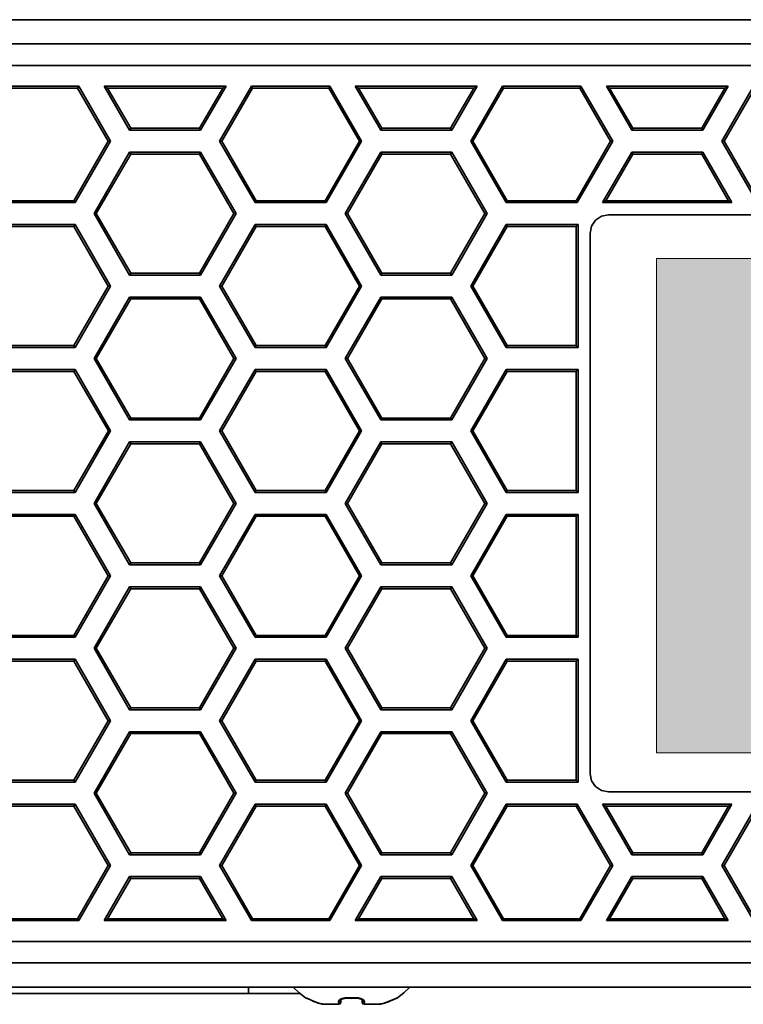
# Model space of a CAD drawing. Units: inches. Extents: x 0.5 to 16.1, y 0.5 to 13.8.
# Drawn here: x 12.1 to 12.7, y 2.9 to 3.7 of the extents above; entities that cross this region are included whole.
import ezdxf

# ---------------------------------------------------------------- set-up
doc = ezdxf.new("R2010")
doc.units = ezdxf.units.IN
doc.header["$MEASUREMENT"] = 0
doc.layers.add('art', color=7, linetype='Continuous', lineweight=0)

# ---------------------------------------------------------------- blocks, each defined once
blk = doc.blocks.new('Block_7')
at = {"layer": 'art', "true_color": 0x231f20, "transparency": 33554687}
h = blk.add_hatch(color=250, dxfattribs=at)
h.dxf.hatch_style = 2
edge = h.paths.add_edge_path()
edge.add_spline(control_points=[(12.70756, 3.20851), (12.70756, 3.20851), (12.70756, 3.42075), (12.70756, 3.42075), (12.75896, 3.42075), (12.76782, 3.35775), (12.76782, 3.31239), (12.76782, 3.27317), (12.75896, 3.20907), (12.70756, 3.20851)], knot_values=[0, 0, 0, 0, 1, 1, 1, 2, 2, 2, 3, 3, 3, 3], degree=3, periodic=0)
edge = h.paths.add_edge_path()
edge.add_spline(control_points=[(12.77897, 3.50237), (12.75106, 3.52234), (12.70932, 3.52463), (12.68546, 3.52463), (12.68546, 3.52463), (12.59481, 3.52463), (12.59481, 3.52463), (12.59481, 3.52463), (12.59481, 3.10789), (12.59481, 3.10789), (12.59481, 3.10789), (12.69318, 3.10789), (12.69318, 3.10789), (12.77166, 3.1099), (12.82085, 3.13221), (12.8522, 3.18417), (12.8522, 3.18417), (12.80413, 3.39546), (12.80413, 3.39546), (12.80413, 3.39546), (12.77897, 3.50237), (12.77897, 3.50237)], knot_values=[0, 0, 0, 0, 1, 1, 1, 2, 2, 2, 3, 3, 3, 4, 4, 4, 5, 5, 5, 6, 6, 6, 7, 7, 7, 7], degree=3, periodic=0)
h = blk.add_hatch(color=250, dxfattribs=at)
h.dxf.hatch_style = 2
edge = h.paths.add_edge_path()
edge.add_spline(control_points=[(13.14873, 3.52581), (13.14873, 3.52581), (13.12387, 3.3578), (13.12387, 3.3578), (13.11886, 3.32516), (13.11773, 3.29314), (13.11446, 3.26717), (13.11446, 3.26717), (13.11333, 3.26717), (13.11333, 3.26717), (13.10891, 3.29754), (13.10561, 3.32739), (13.10065, 3.3578), (13.10065, 3.3578), (13.07195, 3.52581), (13.07195, 3.52581), (13.07195, 3.52581), (12.97517, 3.52581), (12.97517, 3.52581), (12.97517, 3.52581), (12.94585, 3.3578), (12.94585, 3.3578), (12.94033, 3.32685), (12.93977, 3.29643), (12.93649, 3.26547), (12.93649, 3.26547), (12.93537, 3.26547), (12.93537, 3.26547), (12.9315, 3.29643), (12.9282, 3.32685), (12.92378, 3.3578), (12.92378, 3.3578), (12.89889, 3.52581), (12.89889, 3.52581), (12.89889, 3.52581), (12.78784, 3.52581), (12.78784, 3.52581), (12.78784, 3.52581), (12.78968, 3.51761), (12.78968, 3.51761), (12.78968, 3.51761), (12.81484, 3.40455), (12.81484, 3.40455), (12.81484, 3.40455), (12.86994, 3.15725), (12.86994, 3.15725), (12.86994, 3.15725), (12.88068, 3.10906), (12.88068, 3.10906), (12.88068, 3.10906), (12.9901, 3.10906), (12.9901, 3.10906), (12.9901, 3.10906), (13.01384, 3.2782), (13.01384, 3.2782), (13.0188, 3.3119), (13.01993, 3.34121), (13.02274, 3.36995), (13.02274, 3.36995), (13.02381, 3.36995), (13.02381, 3.36995), (13.02765, 3.34121), (13.02936, 3.3119), (13.03542, 3.2782), (13.03542, 3.2782), (13.06581, 3.10906), (13.06581, 3.10906), (13.06581, 3.10906), (13.17469, 3.10906), (13.17469, 3.10906), (13.17469, 3.10906), (13.25871, 3.52581), (13.25871, 3.52581), (13.25871, 3.52581), (13.14873, 3.52581), (13.14873, 3.52581)], knot_values=[0, 0, 0, 0, 1, 1, 1, 2, 2, 2, 3, 3, 3, 4, 4, 4, 5, 5, 5, 6, 6, 6, 7, 7, 7, 8, 8, 8, 9, 9, 9, 10, 10, 10, 11, 11, 11, 12, 12, 12, 13, 13, 13, 14, 14, 14, 15, 15, 15, 16, 16, 16, 17, 17, 17, 18, 18, 18, 19, 19, 19, 20, 20, 20, 21, 21, 21, 22, 22, 22, 23, 23, 23, 24, 24, 24, 25, 25, 25, 25], degree=3, periodic=0)
at = {"layer": 'art'}
for points, knots in [([(12.77897, 3.50237), (12.75106, 3.52234), (12.70932, 3.52463), (12.68546, 3.52463), (12.68546, 3.52463), (12.59481, 3.52463), (12.59481, 3.52463), (12.59481, 3.52463), (12.59481, 3.10789), (12.59481, 3.10789), (12.59481, 3.10789), (12.69318, 3.10789), (12.69318, 3.10789), (12.77166, 3.1099), (12.82085, 3.13221), (12.8522, 3.18417), (12.8522, 3.18417), (12.80413, 3.39546), (12.80413, 3.39546), (12.80413, 3.39546), (12.77897, 3.50237), (12.77897, 3.50237)], [0, 0, 0, 0, 1, 1, 1, 2, 2, 2, 3, 3, 3, 4, 4, 4, 5, 5, 5, 6, 6, 6, 7, 7, 7, 7]), ([(13.14873, 3.52581), (13.14873, 3.52581), (13.12387, 3.3578), (13.12387, 3.3578), (13.11886, 3.32516), (13.11773, 3.29314), (13.11446, 3.26717), (13.11446, 3.26717), (13.11333, 3.26717), (13.11333, 3.26717), (13.10891, 3.29754), (13.10561, 3.32739), (13.10065, 3.3578), (13.10065, 3.3578), (13.07195, 3.52581), (13.07195, 3.52581), (13.07195, 3.52581), (12.97517, 3.52581), (12.97517, 3.52581), (12.97517, 3.52581), (12.94585, 3.3578), (12.94585, 3.3578), (12.94033, 3.32685), (12.93977, 3.29643), (12.93649, 3.26547), (12.93649, 3.26547), (12.93537, 3.26547), (12.93537, 3.26547), (12.9315, 3.29643), (12.9282, 3.32685), (12.92378, 3.3578), (12.92378, 3.3578), (12.89889, 3.52581), (12.89889, 3.52581), (12.89889, 3.52581), (12.78784, 3.52581), (12.78784, 3.52581), (12.78784, 3.52581), (12.78968, 3.51761), (12.78968, 3.51761), (12.78968, 3.51761), (12.81484, 3.40455), (12.81484, 3.40455), (12.81484, 3.40455), (12.86994, 3.15725), (12.86994, 3.15725), (12.86994, 3.15725), (12.88068, 3.10906), (12.88068, 3.10906), (12.88068, 3.10906), (12.9901, 3.10906), (12.9901, 3.10906), (12.9901, 3.10906), (13.01384, 3.2782), (13.01384, 3.2782), (13.0188, 3.3119), (13.01993, 3.34121), (13.02274, 3.36995), (13.02274, 3.36995), (13.02381, 3.36995), (13.02381, 3.36995), (13.02765, 3.34121), (13.02936, 3.3119), (13.03542, 3.2782), (13.03542, 3.2782), (13.06581, 3.10906), (13.06581, 3.10906), (13.06581, 3.10906), (13.17469, 3.10906), (13.17469, 3.10906), (13.17469, 3.10906), (13.25871, 3.52581), (13.25871, 3.52581), (13.25871, 3.52581), (13.14873, 3.52581), (13.14873, 3.52581)], [0, 0, 0, 0, 1, 1, 1, 2, 2, 2, 3, 3, 3, 4, 4, 4, 5, 5, 5, 6, 6, 6, 7, 7, 7, 8, 8, 8, 9, 9, 9, 10, 10, 10, 11, 11, 11, 12, 12, 12, 13, 13, 13, 14, 14, 14, 15, 15, 15, 16, 16, 16, 17, 17, 17, 18, 18, 18, 19, 19, 19, 20, 20, 20, 21, 21, 21, 22, 22, 22, 23, 23, 23, 24, 24, 24, 25, 25, 25, 25]), ([(12.70756, 3.20851), (12.70756, 3.20851), (12.70756, 3.42075), (12.70756, 3.42075), (12.75896, 3.42075), (12.76782, 3.35775), (12.76782, 3.31239), (12.76782, 3.27317), (12.75896, 3.20907), (12.70756, 3.20851)], [0, 0, 0, 0, 1, 1, 1, 2, 2, 2, 3, 3, 3, 3])]:
    blk.add_open_spline(points, degree=3, knots=knots, dxfattribs=at)
blk = doc.blocks.new('Block_6')
at = {"layer": 'art'}
blk.add_blockref('Block_7', (0, 0), dxfattribs=at)

msp = doc.modelspace()

# ---------------------------------------------------------------- linework, layer by layer
at = {"layer": 'art', "color": 250, "lineweight": 35, "true_color": 0x231f20}
for p, q in [((10.22895, 3.72611), (15.61423, 3.72611)), ((15.59376, 3.70563), (10.24943, 3.70563)), ((10.24943, 3.68752), (15.59376, 3.68752)), ((12.10752, 3.67006), (12.04138, 3.67006)), ((12.10659, 3.66847), (12.04231, 3.66847)), ((12.10659, 3.66847), (12.10752, 3.67006)), ((12.13247, 3.62364), (12.10659, 3.66847)), ((12.10752, 3.67006), (12.13432, 3.62364)), ((12.15042, 3.63292), (12.12898, 3.67006)), ((12.13174, 3.66847), (12.12898, 3.67006)), ((12.23173, 3.67006), (12.12898, 3.67006)), ((12.13174, 3.66847), (12.15134, 3.63452)), ((12.22896, 3.66847), (12.13174, 3.66847)), ((12.20937, 3.63452), (12.22896, 3.66847)), ((12.23173, 3.67006), (12.21029, 3.63292)), ((12.22636, 3.62364), (12.25317, 3.67006)), ((12.25409, 3.66847), (12.22821, 3.62364)), ((12.22896, 3.66847), (12.23173, 3.67006)), ((12.25409, 3.66847), (12.25317, 3.67006)), ((12.3193, 3.67006), (12.25317, 3.67006)), ((12.31837, 3.66847), (12.25409, 3.66847)), ((12.31837, 3.66847), (12.3193, 3.67006)), ((12.34425, 3.62364), (12.31837, 3.66847)), ((12.3193, 3.67006), (12.3461, 3.62364)), ((12.3622, 3.63292), (12.34076, 3.67006)), ((12.34353, 3.66847), (12.34076, 3.67006)), ((12.44352, 3.67006), (12.34076, 3.67006)), ((12.34353, 3.66847), (12.36313, 3.63452)), ((12.44075, 3.66847), (12.34353, 3.66847)), ((12.42115, 3.63452), (12.44075, 3.66847)), ((12.44352, 3.67006), (12.42207, 3.63292)), ((12.43814, 3.62364), (12.46495, 3.67006)), ((12.46587, 3.66847), (12.43999, 3.62364)), ((12.44075, 3.66847), (12.44352, 3.67006)), ((12.46587, 3.66847), (12.46495, 3.67006)), ((12.53108, 3.67006), (12.46495, 3.67006)), ((12.53016, 3.66847), (12.46587, 3.66847)), ((12.53016, 3.66847), (12.53108, 3.67006)), ((12.55604, 3.62364), (12.53016, 3.66847)), ((12.53108, 3.67006), (12.55788, 3.62364)), ((12.57398, 3.63292), (12.55254, 3.67006)), ((12.55531, 3.66847), (12.55254, 3.67006)), ((12.6553, 3.67006), (12.55254, 3.67006)), ((12.55531, 3.66847), (12.57491, 3.63452)), ((12.65253, 3.66847), (12.55531, 3.66847)), ((12.63293, 3.63452), (12.65253, 3.66847)), ((12.6553, 3.67006), (12.63385, 3.63292)), ((12.64993, 3.62364), (12.67673, 3.67006)), ((12.67765, 3.66847), (12.65177, 3.62364)), ((12.65253, 3.66847), (12.6553, 3.67006)), ((12.15134, 3.63452), (12.15042, 3.63292)), ((12.15042, 3.63292), (12.21029, 3.63292)), ((12.15134, 3.63452), (12.20937, 3.63452)), ((12.20937, 3.63452), (12.21029, 3.63292)), ((12.36313, 3.63452), (12.3622, 3.63292)), ((12.3622, 3.63292), (12.42207, 3.63292)), ((12.36313, 3.63452), (12.42115, 3.63452)), ((12.42115, 3.63452), (12.42207, 3.63292)), ((12.57491, 3.63452), (12.57398, 3.63292)), ((12.57398, 3.63292), (12.63385, 3.63292)), ((12.57491, 3.63452), (12.63293, 3.63452)), ((12.63293, 3.63452), (12.63385, 3.63292)), ((12.10346, 3.57339), (12.13247, 3.62364)), ((12.13432, 3.62364), (12.10438, 3.57179)), ((12.13247, 3.62364), (12.13432, 3.62364)), ((12.2563, 3.57179), (12.22636, 3.62364)), ((12.22821, 3.62364), (12.22636, 3.62364)), ((12.22821, 3.62364), (12.25722, 3.57339)), ((12.31524, 3.57339), (12.34425, 3.62364)), ((12.3461, 3.62364), (12.31617, 3.57179)), ((12.34425, 3.62364), (12.3461, 3.62364)), ((12.46808, 3.57179), (12.43814, 3.62364)), ((12.43999, 3.62364), (12.43814, 3.62364)), ((12.43999, 3.62364), (12.469, 3.57339)), ((12.52703, 3.57339), (12.55604, 3.62364)), ((12.55788, 3.62364), (12.52795, 3.57179)), ((12.55604, 3.62364), (12.55788, 3.62364)), ((12.67986, 3.57179), (12.64993, 3.62364)), ((12.65177, 3.62364), (12.64993, 3.62364)), ((12.65177, 3.62364), (12.68078, 3.57339)), ((12.12049, 3.56256), (12.15042, 3.61441)), ((12.15134, 3.61281), (12.12233, 3.56256)), ((12.15134, 3.61281), (12.15042, 3.61441)), ((12.21029, 3.61441), (12.15042, 3.61441)), ((12.20937, 3.61281), (12.15134, 3.61281)), ((12.20937, 3.61281), (12.21029, 3.61441)), ((12.23838, 3.56256), (12.20937, 3.61281)), ((12.21029, 3.61441), (12.24022, 3.56256)), ((12.33227, 3.56256), (12.3622, 3.61441)), ((12.36313, 3.61281), (12.33411, 3.56256)), ((12.36313, 3.61281), (12.3622, 3.61441)), ((12.42207, 3.61441), (12.3622, 3.61441)), ((12.42115, 3.61281), (12.36313, 3.61281)), ((12.42115, 3.61281), (12.42207, 3.61441)), ((12.45016, 3.56256), (12.42115, 3.61281)), ((12.42207, 3.61441), (12.452, 3.56256)), ((12.54938, 3.57179), (12.57398, 3.61441)), ((12.57491, 3.61281), (12.55215, 3.57339)), ((12.57491, 3.61281), (12.57398, 3.61441)), ((12.63385, 3.61441), (12.57398, 3.61441)), ((12.63293, 3.61281), (12.57491, 3.61281)), ((12.63293, 3.61281), (12.63385, 3.61441)), ((12.65569, 3.57339), (12.63293, 3.61281)), ((12.63385, 3.61441), (12.65846, 3.57179)), ((12.04452, 3.57179), (12.10438, 3.57179)), ((12.04544, 3.57339), (12.10346, 3.57339)), ((12.10346, 3.57339), (12.10438, 3.57179)), ((12.25722, 3.57339), (12.2563, 3.57179)), ((12.2563, 3.57179), (12.31617, 3.57179)), ((12.25722, 3.57339), (12.31524, 3.57339)), ((12.31524, 3.57339), (12.31617, 3.57179)), ((12.469, 3.57339), (12.46808, 3.57179)), ((12.46808, 3.57179), (12.52795, 3.57179)), ((12.469, 3.57339), (12.52703, 3.57339)), ((12.52703, 3.57339), (12.52795, 3.57179)), ((12.55215, 3.57339), (12.54938, 3.57179)), ((12.54938, 3.57179), (12.65846, 3.57179)), ((12.55215, 3.57339), (12.65569, 3.57339)), ((12.65569, 3.57339), (12.65846, 3.57179)), ((12.15042, 3.51071), (12.12049, 3.56256)), ((12.12233, 3.56256), (12.12049, 3.56256)), ((12.12233, 3.56256), (12.15134, 3.51231)), ((12.20937, 3.51231), (12.23838, 3.56256)), ((12.24022, 3.56256), (12.21029, 3.51071)), ((12.23838, 3.56256), (12.24022, 3.56256)), ((12.3622, 3.51071), (12.33227, 3.56256)), ((12.33411, 3.56256), (12.33227, 3.56256)), ((12.33411, 3.56256), (12.36313, 3.51231)), ((12.42115, 3.51231), (12.45016, 3.56256)), ((12.452, 3.56256), (12.42207, 3.51071)), ((12.45016, 3.56256), (12.452, 3.56256)), ((13.28893, 3.56148), (12.55422, 3.56148)), ((12.10438, 3.55328), (12.04452, 3.55328)), ((12.10346, 3.55168), (12.04544, 3.55168)), ((12.10346, 3.55168), (12.10438, 3.55328)), ((12.13247, 3.50143), (12.10346, 3.55168)), ((12.10438, 3.55328), (12.13432, 3.50143)), ((12.22636, 3.50143), (12.2563, 3.55328)), ((12.25722, 3.55168), (12.22821, 3.50143)), ((12.25722, 3.55168), (12.2563, 3.55328)), ((12.31617, 3.55328), (12.2563, 3.55328)), ((12.31524, 3.55168), (12.25722, 3.55168)), ((12.31524, 3.55168), (12.31617, 3.55328)), ((12.34425, 3.50143), (12.31524, 3.55168)), ((12.31617, 3.55328), (12.3461, 3.50143)), ((12.43814, 3.50143), (12.46808, 3.55328)), ((12.469, 3.55168), (12.43999, 3.50143)), ((12.469, 3.55168), (12.46808, 3.55328)), ((12.52862, 3.55328), (12.46808, 3.55328)), ((12.52703, 3.55168), (12.469, 3.55168)), ((12.52703, 3.55168), (12.52862, 3.55328)), ((12.52704, 3.45118), (12.52703, 3.55168)), ((12.52864, 3.44958), (12.52862, 3.55328)), ((12.53894, 3.5462), (12.53894, 3.09009)), ((12.15134, 3.51231), (12.15042, 3.51071)), ((12.15042, 3.51071), (12.21029, 3.51071)), ((12.15134, 3.51231), (12.20937, 3.51231)), ((12.20937, 3.51231), (12.21029, 3.51071)), ((12.36313, 3.51231), (12.3622, 3.51071)), ((12.3622, 3.51071), (12.42207, 3.51071)), ((12.36313, 3.51231), (12.42115, 3.51231)), ((12.42115, 3.51231), (12.42207, 3.51071)), ((12.10346, 3.45118), (12.13247, 3.50143)), ((12.13432, 3.50143), (12.10438, 3.44958)), ((12.13247, 3.50143), (12.13432, 3.50143)), ((12.2563, 3.44958), (12.22636, 3.50143)), ((12.22821, 3.50143), (12.22636, 3.50143)), ((12.22821, 3.50143), (12.25722, 3.45118)), ((12.31524, 3.45118), (12.34425, 3.50143)), ((12.3461, 3.50143), (12.31617, 3.44958)), ((12.34425, 3.50143), (12.3461, 3.50143)), ((12.46808, 3.44958), (12.43814, 3.50143)), ((12.43999, 3.50143), (12.43814, 3.50143)), ((12.43999, 3.50143), (12.469, 3.45118)), ((12.12049, 3.44035), (12.15042, 3.4922)), ((12.15134, 3.4906), (12.12233, 3.44035)), ((12.15134, 3.4906), (12.15042, 3.4922)), ((12.21029, 3.4922), (12.15042, 3.4922)), ((12.20937, 3.4906), (12.15134, 3.4906)), ((12.20937, 3.4906), (12.21029, 3.4922)), ((12.23838, 3.44035), (12.20937, 3.4906)), ((12.21029, 3.4922), (12.24022, 3.44035)), ((12.33227, 3.44035), (12.3622, 3.4922)), ((12.36313, 3.4906), (12.33411, 3.44035)), ((12.36313, 3.4906), (12.3622, 3.4922)), ((12.42207, 3.4922), (12.3622, 3.4922)), ((12.42115, 3.4906), (12.36313, 3.4906)), ((12.42115, 3.4906), (12.42207, 3.4922)), ((12.45016, 3.44035), (12.42115, 3.4906)), ((12.42207, 3.4922), (12.452, 3.44035)), ((12.04452, 3.44958), (12.10438, 3.44958)), ((12.04544, 3.45118), (12.10346, 3.45118)), ((12.10346, 3.45118), (12.10438, 3.44958)), ((12.25722, 3.45118), (12.2563, 3.44958)), ((12.2563, 3.44958), (12.31617, 3.44958)), ((12.25722, 3.45118), (12.31524, 3.45118)), ((12.31524, 3.45118), (12.31617, 3.44958)), ((12.469, 3.45118), (12.46808, 3.44958)), ((12.46808, 3.44958), (12.52864, 3.44958)), ((12.469, 3.45118), (12.52704, 3.45118)), ((12.52704, 3.45118), (12.52864, 3.44958)), ((12.15042, 3.3885), (12.12049, 3.44035)), ((12.12233, 3.44035), (12.12049, 3.44035)), ((12.12233, 3.44035), (12.15134, 3.3901)), ((12.20937, 3.3901), (12.23838, 3.44035)), ((12.24022, 3.44035), (12.21029, 3.3885)), ((12.23838, 3.44035), (12.24022, 3.44035)), ((12.3622, 3.3885), (12.33227, 3.44035)), ((12.33411, 3.44035), (12.33227, 3.44035)), ((12.33411, 3.44035), (12.36313, 3.3901)), ((12.42115, 3.3901), (12.45016, 3.44035)), ((12.452, 3.44035), (12.42207, 3.3885)), ((12.45016, 3.44035), (12.452, 3.44035)), ((12.10438, 3.43112), (12.04452, 3.43112)), ((12.10346, 3.42952), (12.10438, 3.43112)), ((12.10438, 3.43112), (12.13433, 3.37925)), ((12.22635, 3.37925), (12.2563, 3.43112)), ((12.25722, 3.42952), (12.2563, 3.43112)), ((12.31617, 3.43112), (12.2563, 3.43112)), ((12.31524, 3.42952), (12.31617, 3.43112)), ((12.31617, 3.43112), (12.34611, 3.37925)), ((12.43814, 3.37927), (12.46808, 3.43112)), ((12.469, 3.42952), (12.46808, 3.43112)), ((12.52864, 3.43112), (12.46808, 3.43112)), ((12.52704, 3.42952), (12.52864, 3.43112)), ((12.52864, 3.32742), (12.52864, 3.43112)), ((12.10346, 3.42952), (12.04544, 3.42952)), ((12.13249, 3.37925), (12.10346, 3.42952)), ((12.25722, 3.42952), (12.22819, 3.37925)), ((12.31524, 3.42952), (12.25722, 3.42952)), ((12.34427, 3.37925), (12.31524, 3.42952)), ((12.469, 3.42952), (12.43999, 3.37927)), ((12.52704, 3.42952), (12.469, 3.42952)), ((12.52704, 3.32902), (12.52704, 3.42952)), ((12.15134, 3.3901), (12.15042, 3.3885)), ((12.15042, 3.3885), (12.21029, 3.3885)), ((12.15134, 3.3901), (12.20937, 3.3901)), ((12.20937, 3.3901), (12.21029, 3.3885)), ((12.36313, 3.3901), (12.3622, 3.3885)), ((12.3622, 3.3885), (12.42207, 3.3885)), ((12.36313, 3.3901), (12.42115, 3.3901)), ((12.42115, 3.3901), (12.42207, 3.3885)), ((12.10346, 3.32897), (12.13249, 3.37925)), ((12.13433, 3.37925), (12.10438, 3.32737)), ((12.13249, 3.37925), (12.13433, 3.37925)), ((12.2563, 3.32737), (12.22635, 3.37925)), ((12.22819, 3.37925), (12.22635, 3.37925)), ((12.22819, 3.37925), (12.25722, 3.32897)), ((12.31524, 3.32897), (12.34427, 3.37925)), ((12.34611, 3.37925), (12.31617, 3.32737)), ((12.34427, 3.37925), (12.34611, 3.37925)), ((12.46808, 3.32742), (12.43814, 3.37927)), ((12.43999, 3.37927), (12.43814, 3.37927)), ((12.43999, 3.37927), (12.469, 3.32902)), ((12.12049, 3.31814), (12.15042, 3.36999)), ((12.15134, 3.36839), (12.12233, 3.31814)), ((12.15134, 3.36839), (12.15042, 3.36999)), ((12.21029, 3.36999), (12.15042, 3.36999)), ((12.20937, 3.36839), (12.15134, 3.36839)), ((12.20937, 3.36839), (12.21029, 3.36999)), ((12.23838, 3.31814), (12.20937, 3.36839)), ((12.21029, 3.36999), (12.24022, 3.31814)), ((12.33227, 3.31814), (12.3622, 3.36999)), ((12.36313, 3.36839), (12.33411, 3.31814)), ((12.36313, 3.36839), (12.3622, 3.36999)), ((12.42207, 3.36999), (12.3622, 3.36999)), ((12.42115, 3.36839), (12.36313, 3.36839)), ((12.42115, 3.36839), (12.42207, 3.36999)), ((12.45016, 3.31814), (12.42115, 3.36839)), ((12.42207, 3.36999), (12.452, 3.31814)), ((12.04452, 3.32737), (12.10438, 3.32737)), ((12.04544, 3.32897), (12.10346, 3.32897)), ((12.10346, 3.32897), (12.10438, 3.32737)), ((12.25722, 3.32897), (12.2563, 3.32737)), ((12.2563, 3.32737), (12.31617, 3.32737)), ((12.25722, 3.32897), (12.31524, 3.32897)), ((12.31524, 3.32897), (12.31617, 3.32737)), ((12.469, 3.32902), (12.46808, 3.32742)), ((12.46808, 3.32742), (12.52864, 3.32742)), ((12.469, 3.32902), (12.52704, 3.32902)), ((12.52704, 3.32902), (12.52864, 3.32742)), ((12.15042, 3.26629), (12.12049, 3.31814)), ((12.12233, 3.31814), (12.12049, 3.31814)), ((12.12233, 3.31814), (12.15134, 3.26789)), ((12.20937, 3.26789), (12.23838, 3.31814)), ((12.24022, 3.31814), (12.21029, 3.26629)), ((12.23838, 3.31814), (12.24022, 3.31814)), ((12.3622, 3.26629), (12.33227, 3.31814)), ((12.33411, 3.31814), (12.33227, 3.31814)), ((12.33411, 3.31814), (12.36313, 3.26789)), ((12.42115, 3.26789), (12.45016, 3.31814)), ((12.452, 3.31814), (12.42207, 3.26629)), ((12.45016, 3.31814), (12.452, 3.31814)), ((12.10438, 3.30891), (12.04452, 3.30891)), ((12.10346, 3.30731), (12.04544, 3.30731)), ((12.10346, 3.30731), (12.10438, 3.30891)), ((12.13247, 3.25706), (12.10346, 3.30731)), ((12.10438, 3.30891), (12.13432, 3.25706)), ((12.22636, 3.25706), (12.2563, 3.30891)), ((12.25722, 3.30731), (12.22821, 3.25706)), ((12.25722, 3.30731), (12.2563, 3.30891)), ((12.31617, 3.30891), (12.2563, 3.30891)), ((12.31524, 3.30731), (12.25722, 3.30731)), ((12.31524, 3.30731), (12.31617, 3.30891)), ((12.34425, 3.25706), (12.31524, 3.30731)), ((12.31617, 3.30891), (12.3461, 3.25706)), ((12.43814, 3.25706), (12.46808, 3.30891)), ((12.469, 3.30731), (12.43999, 3.25706)), ((12.469, 3.30731), (12.46808, 3.30891)), ((12.52864, 3.30891), (12.46808, 3.30891)), ((12.52704, 3.30731), (12.469, 3.30731)), ((12.52704, 3.30731), (12.52864, 3.30891)), ((12.52704, 3.20681), (12.52704, 3.30731)), ((12.52864, 3.20521), (12.52864, 3.30891)), ((12.15134, 3.26789), (12.15042, 3.26629)), ((12.15042, 3.26629), (12.21029, 3.26629)), ((12.15134, 3.26789), (12.20937, 3.26789)), ((12.20937, 3.26789), (12.21029, 3.26629)), ((12.36313, 3.26789), (12.3622, 3.26629)), ((12.3622, 3.26629), (12.42207, 3.26629)), ((12.36313, 3.26789), (12.42115, 3.26789)), ((12.42115, 3.26789), (12.42207, 3.26629)), ((12.10346, 3.20681), (12.13247, 3.25706)), ((12.13432, 3.25706), (12.10438, 3.20521)), ((12.13247, 3.25706), (12.13432, 3.25706)), ((12.2563, 3.20521), (12.22636, 3.25706)), ((12.22821, 3.25706), (12.22636, 3.25706)), ((12.22821, 3.25706), (12.25722, 3.20681)), ((12.31524, 3.20681), (12.34425, 3.25706)), ((12.3461, 3.25706), (12.31617, 3.20521)), ((12.34425, 3.25706), (12.3461, 3.25706)), ((12.46808, 3.20521), (12.43814, 3.25706)), ((12.43999, 3.25706), (12.43814, 3.25706)), ((12.43999, 3.25706), (12.469, 3.20681)), ((12.12049, 3.19593), (12.15042, 3.24778)), ((12.15134, 3.24618), (12.15042, 3.24778)), ((12.21029, 3.24778), (12.15042, 3.24778)), ((12.20937, 3.24618), (12.21029, 3.24778)), ((12.21029, 3.24778), (12.24022, 3.19593)), ((12.33227, 3.19593), (12.3622, 3.24778)), ((12.36313, 3.24618), (12.3622, 3.24778)), ((12.42207, 3.24778), (12.3622, 3.24778)), ((12.42115, 3.24618), (12.42207, 3.24778)), ((12.42207, 3.24778), (12.452, 3.19593)), ((12.15134, 3.24618), (12.12233, 3.19593)), ((12.20937, 3.24618), (12.15134, 3.24618)), ((12.23838, 3.19593), (12.20937, 3.24618)), ((12.36313, 3.24618), (12.33411, 3.19593)), ((12.42115, 3.24618), (12.36313, 3.24618)), ((12.45016, 3.19593), (12.42115, 3.24618)), ((12.04544, 3.20681), (12.10346, 3.20681)), ((12.10346, 3.20681), (12.10438, 3.20521)), ((12.25722, 3.20681), (12.2563, 3.20521)), ((12.25722, 3.20681), (12.31524, 3.20681)), ((12.31524, 3.20681), (12.31617, 3.20521)), ((12.469, 3.20681), (12.46808, 3.20521)), ((12.469, 3.20681), (12.52704, 3.20681)), ((12.52704, 3.20681), (12.52864, 3.20521)), ((12.04452, 3.20521), (12.10438, 3.20521)), ((12.2563, 3.20521), (12.31617, 3.20521)), ((12.46808, 3.20521), (12.52864, 3.20521)), ((12.15042, 3.14408), (12.12049, 3.19593)), ((12.12233, 3.19593), (12.12049, 3.19593)), ((12.12233, 3.19593), (12.15134, 3.14568)), ((12.20937, 3.14568), (12.23838, 3.19593)), ((12.24022, 3.19593), (12.21029, 3.14408)), ((12.23838, 3.19593), (12.24022, 3.19593)), ((12.3622, 3.14408), (12.33227, 3.19593)), ((12.33411, 3.19593), (12.33227, 3.19593)), ((12.33411, 3.19593), (12.36313, 3.14568)), ((12.42115, 3.14568), (12.45016, 3.19593)), ((12.452, 3.19593), (12.42207, 3.14408)), ((12.45016, 3.19593), (12.452, 3.19593)), ((12.10438, 3.1867), (12.04452, 3.1867)), ((12.10346, 3.1851), (12.04544, 3.1851)), ((12.10346, 3.1851), (12.10438, 3.1867)), ((12.13247, 3.13485), (12.10346, 3.1851)), ((12.10438, 3.1867), (12.13432, 3.13485)), ((12.22636, 3.13485), (12.2563, 3.1867)), ((12.25722, 3.1851), (12.22821, 3.13485)), ((12.25722, 3.1851), (12.2563, 3.1867)), ((12.31617, 3.1867), (12.2563, 3.1867)), ((12.31524, 3.1851), (12.25722, 3.1851)), ((12.31524, 3.1851), (12.31617, 3.1867)), ((12.34425, 3.13485), (12.31524, 3.1851)), ((12.31617, 3.1867), (12.3461, 3.13485)), ((12.43814, 3.13485), (12.46808, 3.1867)), ((12.469, 3.1851), (12.43999, 3.13485)), ((12.469, 3.1851), (12.46808, 3.1867)), ((12.52864, 3.1867), (12.46808, 3.1867)), ((12.52704, 3.1851), (12.469, 3.1851)), ((12.52704, 3.1851), (12.52864, 3.1867)), ((12.52704, 3.0846), (12.52704, 3.1851)), ((12.52864, 3.083), (12.52864, 3.1867)), ((12.15134, 3.14568), (12.15042, 3.14408)), ((12.15042, 3.14408), (12.21029, 3.14408)), ((12.15134, 3.14568), (12.20937, 3.14568)), ((12.20937, 3.14568), (12.21029, 3.14408)), ((12.36313, 3.14568), (12.3622, 3.14408)), ((12.3622, 3.14408), (12.42207, 3.14408)), ((12.36313, 3.14568), (12.42115, 3.14568)), ((12.42115, 3.14568), (12.42207, 3.14408)), ((12.10346, 3.0846), (12.13247, 3.13485)), ((12.13432, 3.13485), (12.10438, 3.083)), ((12.13247, 3.13485), (12.13432, 3.13485)), ((12.2563, 3.083), (12.22636, 3.13485)), ((12.22821, 3.13485), (12.22636, 3.13485)), ((12.22821, 3.13485), (12.25722, 3.0846)), ((12.31524, 3.0846), (12.34425, 3.13485)), ((12.3461, 3.13485), (12.31617, 3.083)), ((12.34425, 3.13485), (12.3461, 3.13485)), ((12.46808, 3.083), (12.43814, 3.13485)), ((12.43999, 3.13485), (12.43814, 3.13485)), ((12.43999, 3.13485), (12.469, 3.0846)), ((12.12049, 3.07372), (12.15042, 3.12557)), ((12.15134, 3.12397), (12.12233, 3.07372)), ((12.15134, 3.12397), (12.15042, 3.12557)), ((12.21029, 3.12557), (12.15042, 3.12557)), ((12.20937, 3.12397), (12.15134, 3.12397)), ((12.20937, 3.12397), (12.21029, 3.12557)), ((12.23838, 3.07372), (12.20937, 3.12397)), ((12.21029, 3.12557), (12.24022, 3.07372)), ((12.33227, 3.07372), (12.3622, 3.12557)), ((12.36313, 3.12397), (12.33411, 3.07372)), ((12.36313, 3.12397), (12.3622, 3.12557)), ((12.42207, 3.12557), (12.3622, 3.12557)), ((12.42115, 3.12397), (12.36313, 3.12397)), ((12.42115, 3.12397), (12.42207, 3.12557)), ((12.45016, 3.07372), (12.42115, 3.12397)), ((12.42207, 3.12557), (12.452, 3.07372)), ((12.04452, 3.083), (12.10438, 3.083)), ((12.04544, 3.0846), (12.10346, 3.0846)), ((12.10346, 3.0846), (12.10438, 3.083)), ((12.25722, 3.0846), (12.2563, 3.083)), ((12.2563, 3.083), (12.31617, 3.083)), ((12.25722, 3.0846), (12.31524, 3.0846)), ((12.31524, 3.0846), (12.31617, 3.083)), ((12.469, 3.0846), (12.46808, 3.083)), ((12.46808, 3.083), (12.52864, 3.083)), ((12.469, 3.0846), (12.52704, 3.0846)), ((12.52704, 3.0846), (12.52864, 3.083)), ((12.15042, 3.02187), (12.12049, 3.07372)), ((12.12233, 3.07372), (12.12049, 3.07372)), ((12.12233, 3.07372), (12.15134, 3.02347)), ((12.20937, 3.02347), (12.23838, 3.07372)), ((12.24022, 3.07372), (12.21029, 3.02187)), ((12.23838, 3.07372), (12.24022, 3.07372)), ((12.3622, 3.02187), (12.33227, 3.07372)), ((12.33411, 3.07372), (12.33227, 3.07372)), ((12.33411, 3.07372), (12.36313, 3.02347)), ((12.42115, 3.02347), (12.45016, 3.07372)), ((12.452, 3.07372), (12.42207, 3.02187)), ((12.45016, 3.07372), (12.452, 3.07372)), ((12.55422, 3.0748), (13.28893, 3.0748)), ((12.10438, 3.06449), (12.04452, 3.06449)), ((12.10346, 3.06289), (12.10438, 3.06449)), ((12.10438, 3.06449), (12.13432, 3.01264)), ((12.22636, 3.01264), (12.2563, 3.06449)), ((12.25722, 3.06289), (12.2563, 3.06449)), ((12.31617, 3.06449), (12.2563, 3.06449)), ((12.31524, 3.06289), (12.31617, 3.06449)), ((12.31617, 3.06449), (12.3461, 3.01264)), ((12.43814, 3.01264), (12.46808, 3.06449)), ((12.469, 3.06289), (12.46808, 3.06449)), ((12.52795, 3.06449), (12.46808, 3.06449)), ((12.52703, 3.06289), (12.52795, 3.06449)), ((12.52795, 3.06449), (12.55788, 3.01264)), ((12.55215, 3.06289), (12.54938, 3.06449)), ((12.57398, 3.02187), (12.54938, 3.06449)), ((12.65846, 3.06449), (12.54938, 3.06449)), ((12.65846, 3.06449), (12.63385, 3.02187)), ((12.64993, 3.01264), (12.67986, 3.06449)), ((12.65569, 3.06289), (12.65846, 3.06449)), ((12.10346, 3.06289), (12.04544, 3.06289)), ((12.13247, 3.01264), (12.10346, 3.06289)), ((12.25722, 3.06289), (12.22821, 3.01264)), ((12.31524, 3.06289), (12.25722, 3.06289)), ((12.34425, 3.01264), (12.31524, 3.06289)), ((12.469, 3.06289), (12.43999, 3.01264)), ((12.52703, 3.06289), (12.469, 3.06289)), ((12.55604, 3.01264), (12.52703, 3.06289)), ((12.55215, 3.06289), (12.57491, 3.02347)), ((12.65569, 3.06289), (12.55215, 3.06289)), ((12.63293, 3.02347), (12.65569, 3.06289)), ((12.68078, 3.06289), (12.65177, 3.01264)), ((12.15134, 3.02347), (12.15042, 3.02187)), ((12.15134, 3.02347), (12.20937, 3.02347)), ((12.20937, 3.02347), (12.21029, 3.02187)), ((12.36313, 3.02347), (12.3622, 3.02187)), ((12.36313, 3.02347), (12.42115, 3.02347)), ((12.42115, 3.02347), (12.42207, 3.02187)), ((12.57491, 3.02347), (12.57398, 3.02187)), ((12.57491, 3.02347), (12.63293, 3.02347)), ((12.63293, 3.02347), (12.63385, 3.02187)), ((12.15042, 3.02187), (12.21029, 3.02187)), ((12.3622, 3.02187), (12.42207, 3.02187)), ((12.57398, 3.02187), (12.63385, 3.02187)), ((12.10659, 2.96781), (12.13247, 3.01264)), ((12.13432, 3.01264), (12.10752, 2.96622)), ((12.13247, 3.01264), (12.13432, 3.01264)), ((12.25317, 2.96622), (12.22636, 3.01264)), ((12.22821, 3.01264), (12.22636, 3.01264)), ((12.22821, 3.01264), (12.25409, 2.96781)), ((12.31837, 2.96781), (12.34425, 3.01264)), ((12.3461, 3.01264), (12.3193, 2.96622)), ((12.34425, 3.01264), (12.3461, 3.01264)), ((12.46495, 2.96622), (12.43814, 3.01264)), ((12.43999, 3.01264), (12.43814, 3.01264)), ((12.43999, 3.01264), (12.46587, 2.96781)), ((12.53016, 2.96781), (12.55604, 3.01264)), ((12.55788, 3.01264), (12.53108, 2.96622)), ((12.55604, 3.01264), (12.55788, 3.01264)), ((12.67673, 2.96622), (12.64993, 3.01264)), ((12.65177, 3.01264), (12.64993, 3.01264)), ((12.65177, 3.01264), (12.67765, 2.96781)), ((12.12898, 2.96622), (12.15042, 3.00336)), ((12.15134, 3.00176), (12.13174, 2.96781)), ((12.15134, 3.00176), (12.15042, 3.00336)), ((12.21029, 3.00336), (12.15042, 3.00336)), ((12.20937, 3.00176), (12.15134, 3.00176)), ((12.20937, 3.00176), (12.21029, 3.00336)), ((12.22896, 2.96781), (12.20937, 3.00176)), ((12.21029, 3.00336), (12.23173, 2.96622)), ((12.34076, 2.96622), (12.3622, 3.00336)), ((12.36313, 3.00176), (12.34353, 2.96781)), ((12.36313, 3.00176), (12.3622, 3.00336)), ((12.42207, 3.00336), (12.3622, 3.00336)), ((12.42115, 3.00176), (12.36313, 3.00176)), ((12.42115, 3.00176), (12.42207, 3.00336)), ((12.44075, 2.96781), (12.42115, 3.00176)), ((12.42207, 3.00336), (12.44352, 2.96622)), ((12.55254, 2.96622), (12.57398, 3.00336)), ((12.57491, 3.00176), (12.55531, 2.96781)), ((12.57491, 3.00176), (12.57398, 3.00336)), ((12.63385, 3.00336), (12.57398, 3.00336)), ((12.63293, 3.00176), (12.57491, 3.00176)), ((12.63293, 3.00176), (12.63385, 3.00336)), ((12.65253, 2.96781), (12.63293, 3.00176)), ((12.63385, 3.00336), (12.6553, 2.96622)), ((12.04138, 2.96622), (12.10752, 2.96622)), ((12.04231, 2.96781), (12.10659, 2.96781)), ((12.10659, 2.96781), (12.10752, 2.96622)), ((12.13174, 2.96781), (12.12898, 2.96622)), ((12.12898, 2.96622), (12.23173, 2.96622)), ((12.13174, 2.96781), (12.22896, 2.96781)), ((12.22896, 2.96781), (12.23173, 2.96622)), ((12.25409, 2.96781), (12.25317, 2.96622)), ((12.25317, 2.96622), (12.3193, 2.96622)), ((12.25409, 2.96781), (12.31837, 2.96781)), ((12.31837, 2.96781), (12.3193, 2.96622)), ((12.34353, 2.96781), (12.34076, 2.96622)), ((12.34076, 2.96622), (12.44352, 2.96622)), ((12.34353, 2.96781), (12.44075, 2.96781)), ((12.44075, 2.96781), (12.44352, 2.96622)), ((12.46587, 2.96781), (12.46495, 2.96622)), ((12.46495, 2.96622), (12.53108, 2.96622)), ((12.46587, 2.96781), (12.53016, 2.96781)), ((12.53016, 2.96781), (12.53108, 2.96622)), ((12.55531, 2.96781), (12.55254, 2.96622)), ((12.55254, 2.96622), (12.6553, 2.96622)), ((12.55531, 2.96781), (12.65253, 2.96781)), ((12.65253, 2.96781), (12.6553, 2.96622)), ((15.59376, 2.94876), (10.24943, 2.94876)), ((10.24943, 2.93065), (15.59376, 2.93065)), ((15.61423, 2.91017), (10.22895, 2.91017)), ((12.25071, 2.90473), (12.25071, 2.91017)), ((10.93927, 2.90473), (12.2937, 2.90473)), ((12.29883, 2.90101), (12.29884, 2.9011)), ((12.2998, 2.9008), (12.29884, 2.9011)), ((12.29968, 2.9008), (12.29884, 2.9011)), ((12.29954, 2.90071), (12.29992, 2.90086)), ((12.30621, 2.89789), (12.2998, 2.9008)), ((12.29992, 2.90065), (12.30008, 2.90071)), ((12.30008, 2.90057), (12.30026, 2.90065)), ((12.30026, 2.90048), (12.30046, 2.90057)), ((12.30046, 2.90037), (12.3007, 2.90048)), ((12.3007, 2.90019), (12.3011, 2.90037)), ((12.3011, 2.90019), (12.30172, 2.89991)), ((12.30302, 2.8993), (12.30411, 2.89881)), ((12.30411, 2.89881), (12.30481, 2.89849)), ((12.30481, 2.89849), (12.3053, 2.89827)), ((12.3053, 2.89827), (12.30579, 2.89805)), ((12.32858, 2.89738), (12.32869, 2.89936)), ((12.32867, 2.89926), (12.32868, 2.89935)), ((12.32867, 2.89933), (12.32868, 2.89934)), ((12.32868, 2.89934), (12.32872, 2.8994)), ((12.32871, 2.89939), (12.32878, 2.89947)), ((12.32878, 2.89947), (12.32888, 2.89956)), ((12.33418, 2.9008), (12.3342, 2.9011)), ((12.34092, 2.9008), (12.34094, 2.9011)), ((12.34094, 2.9008), (12.341, 2.9008)), ((12.341, 2.9008), (12.34146, 2.90081)), ((12.34101, 2.9008), (12.34103, 2.9008)), ((12.34143, 2.90081), (12.34188, 2.90081)), ((12.34185, 2.9008), (12.3423, 2.90081)), ((12.34227, 2.90076), (12.34271, 2.9008)), ((12.34268, 2.90072), (12.34312, 2.90077)), ((12.34309, 2.90065), (12.34352, 2.90072)), ((12.34349, 2.90058), (12.3439, 2.90066)), ((12.34388, 2.90049), (12.34427, 2.90058)), ((12.34425, 2.90039), (12.34462, 2.9005)), ((12.3446, 2.90027), (12.34495, 2.90039)), ((12.34493, 2.90016), (12.34525, 2.90028)), ((12.34524, 2.90003), (12.34552, 2.90016)), ((12.34551, 2.8999), (12.34576, 2.90004)), ((12.34575, 2.89978), (12.34596, 2.89991)), ((12.34595, 2.89967), (12.34612, 2.89979)), ((12.34611, 2.89956), (12.34625, 2.89967)), ((12.34624, 2.89947), (12.34634, 2.89956)), ((12.34634, 2.89942), (12.34638, 2.89947)), ((12.34643, 2.89926), (12.34645, 2.89945)), ((12.34643, 2.89942), (12.34653, 2.89738)), ((12.37506, 2.90069), (12.36891, 2.89789)), ((12.36959, 2.89817), (12.37013, 2.89841)), ((12.37011, 2.8984), (12.37087, 2.89874)), ((12.37085, 2.89874), (12.37179, 2.89916)), ((12.37134, 2.89896), (12.37264, 2.89956)), ((12.37263, 2.89955), (12.37283, 2.89964)), ((12.37264, 2.89956), (12.37284, 2.89965)), ((12.37283, 2.89964), (12.37373, 2.90006)), ((12.37356, 2.89998), (12.37404, 2.9002)), ((12.37404, 2.9002), (12.37445, 2.90039)), ((12.37432, 2.90033), (12.37458, 2.90044)), ((12.37457, 2.90044), (12.3748, 2.90054)), ((12.37469, 2.90049), (12.37491, 2.90059)), ((12.3749, 2.90059), (12.375, 2.90063)), ((12.375, 2.90063), (12.37509, 2.90066)), ((12.37628, 2.9011), (12.37506, 2.90069)), ((12.37509, 2.90066), (12.37517, 2.9007)), ((12.37517, 2.9007), (12.37554, 2.90084)), ((12.37544, 2.9008), (12.37628, 2.9011)), ((12.37554, 2.90084), (12.37557, 2.90085)), ((12.37628, 2.90101), (12.37628, 2.9011)), ((12.30579, 2.89787), (12.30621, 2.89805)), ((12.30621, 2.89787), (12.30621, 2.89789)), ((12.31559, 2.89566), (12.32677, 2.89566)), ((12.32663, 2.89789), (12.32677, 2.89566)), ((12.34835, 2.89566), (12.34849, 2.89789)), ((12.34835, 2.89566), (12.35953, 2.89566)), ((12.36891, 2.89787), (12.3691, 2.89796)), ((12.36891, 2.89787), (12.36891, 2.89789)), ((12.36907, 2.89794), (12.36962, 2.89818))]:
    msp.add_line(p, q, dxfattribs=at)
for points in [[(12.55422, 3.56148), (12.54837, 3.56032), (12.54342, 3.557), (12.5401, 3.55204), (12.53894, 3.5462)], [(12.53894, 3.09009), (12.5401, 3.08424), (12.54342, 3.07928), (12.54837, 3.07596), (12.55422, 3.0748)], [(12.28838, 2.91017), (12.29332, 2.90525), (12.29883, 2.90101)], [(12.38674, 2.91017), (12.3818, 2.90525), (12.37628, 2.90101)], [(12.29883, 2.90101), (12.29935, 2.90077), (12.29992, 2.9007)], [(12.30172, 2.89991), (12.30243, 2.89958), (12.30302, 2.8993)], [(12.3342, 2.9011), (12.33199, 2.90105), (12.32982, 2.90061), (12.32783, 2.89967), (12.32703, 2.89891), (12.32663, 2.89789)], [(12.32867, 2.89926), (12.32793, 2.89817), (12.32663, 2.89789)], [(12.32887, 2.89956), (12.329, 2.89967), (12.32916, 2.89978), (12.32936, 2.8999), (12.3296, 2.90003), (12.32987, 2.90016), (12.33017, 2.90027), (12.3305, 2.90039), (12.33085, 2.90049), (12.33122, 2.90058), (12.3316, 2.90065), (12.332, 2.90072), (12.3324, 2.90076), (12.33282, 2.9008), (12.33324, 2.90081), (12.33366, 2.90081), (12.33408, 2.9008), (12.33418, 2.9008)], [(12.33418, 2.9008), (12.33756, 2.9007), (12.34094, 2.9008)], [(12.3342, 2.9011), (12.33756, 2.90101), (12.34092, 2.9011)], [(12.34849, 2.89789), (12.34809, 2.89891), (12.34729, 2.89967), (12.3453, 2.90061), (12.34313, 2.90105), (12.34092, 2.9011)], [(12.34645, 2.89926), (12.34719, 2.89817), (12.34849, 2.89789)], [(12.37519, 2.9007), (12.37576, 2.90077), (12.37628, 2.90101)], [(12.31558, 2.89566), (12.31079, 2.89631), (12.30621, 2.89789)], [(12.30621, 2.89787), (12.30709, 2.89751), (12.30827, 2.89707), (12.30943, 2.89668), (12.31058, 2.89636), (12.3117, 2.8961), (12.31279, 2.89589), (12.31386, 2.89575), (12.3149, 2.89568), (12.31558, 2.89566)], [(12.32677, 2.89566), (12.32802, 2.89616), (12.32858, 2.89738)], [(12.34653, 2.89738), (12.3471, 2.89616), (12.34835, 2.89566)], [(12.36891, 2.89789), (12.36433, 2.89631), (12.35953, 2.89566)], [(12.35953, 2.89566), (12.36018, 2.89568), (12.36123, 2.89575), (12.3623, 2.89589), (12.36339, 2.89609), (12.36452, 2.89635), (12.36566, 2.89668), (12.36682, 2.89706), (12.368, 2.8975), (12.36891, 2.89787)]]:
    msp.add_lwpolyline(points, dxfattribs=at)

# ---------------------------------------------------------------- block references
at = {"layer": 'art'}
msp.add_blockref('Block_6', (0, 0), dxfattribs=at)

doc.saveas('drawing.dxf')
